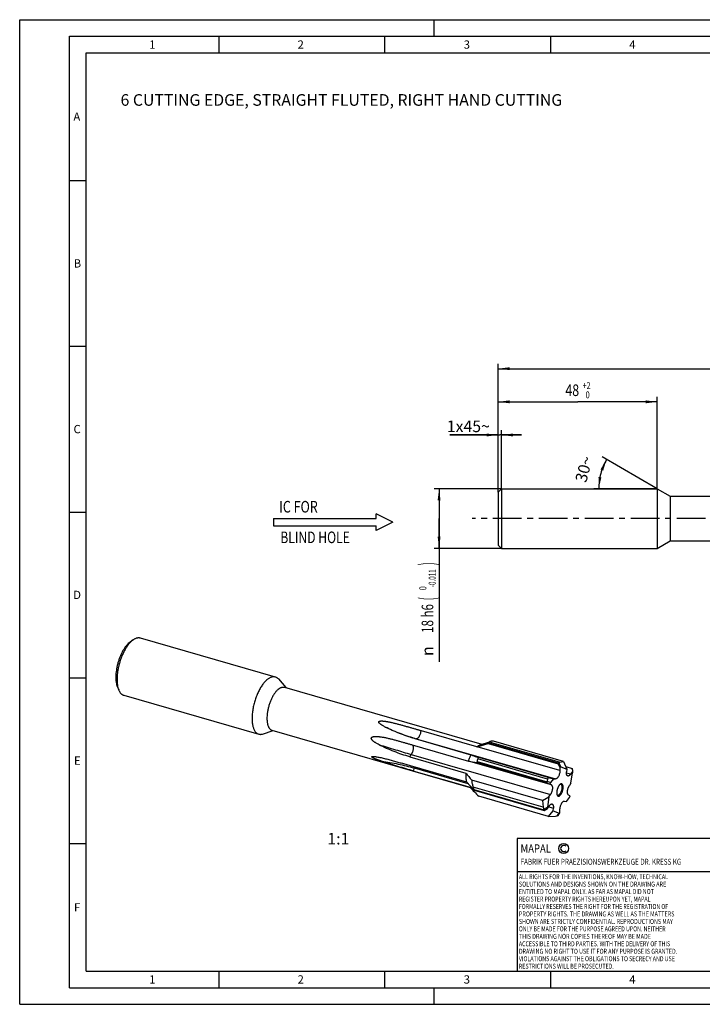
# Model space of a CAD drawing. Units: millimetres. Extents: x 0 to 420, y 0 to 297.
# Drawn here: x 0 to 206, y 0 to 297 of the extents above; entities that cross this region are included whole.
import ezdxf
from ezdxf.enums import TextEntityAlignment as Align

# ---------------------------------------------------------------- set-up
doc = ezdxf.new("R2010")
doc.units = ezdxf.units.MM
doc.header["$LTSCALE"] = 23.1
doc.linetypes.add('CENTER', pattern=[0.6, 0.375, -0.075, 0.075, -0.075])
doc.layers.get('0').update_dxf_attribs({"linetype": 'CONTINUOUS'})
for name, color, linetype in [('607444178-000_AXIS', 7, 'CONTINUOUS'), ('607444178-000_CL', 7, 'CONTINUOUS'), ('607444178-000_DIM', 7, 'CONTINUOUS'), ('607990703-000-00-ED1_CL', 7, 'CONTINUOUS'), ('607990703-000-00-ED1_FORMAT', 7, 'CONTINUOUS'), ('607990703-000-00-ED1_TEXT', 7, 'CONTINUOUS')]:
    doc.layers.add(name, color=color, linetype=linetype)
doc.styles.get("Standard").update_dxf_attribs({"font": 'TXT.SHX', "width": 0.7})
doc.styles.add('TEXTSTYLE_2', font='gdt', dxfattribs={"width": 0.7})
doc.styles.add('TEXTSTYLE_3', font='TXT.SHX', dxfattribs={"width": 0.6})
doc.dimstyles.new('DIMSTYLE_1', dxfattribs={"dimtxt": 3.5, "dimasz": 3.5, "dimexe": 1.5, "dimexo": 0, "dimgap": 0.875, "dimtad": 1, "dimdec": 3, "dimdsep": 46, "dimtxsty": 'STANDARD', "dimblk": '_FILLED', "dimblk1": '_FILLED', "dimblk2": '_FILLED', "dimcen": 0.09, "dimclrt": 2, "dimadec": 3, "dimazin": 2, "dimtp": 0.2, "dimtm": 0.2, "dimtfac": 1, "dimtdec": 3, "dimtofl": 0, "dimtmove": 0, "dimatfit": 3, "dimldrblk": '_FILLED', "dimfxl": 1, "dimtolj": 1, "dimarcsym": 0})
doc.dimstyles.new('DIMSTYLE_2', dxfattribs={"dimtxt": 3.5, "dimasz": 3.5, "dimexe": 1.5, "dimexo": 0, "dimgap": 0.875, "dimtad": 1, "dimdec": 3, "dimdsep": 46, "dimtxsty": 'STANDARD', "dimblk": '_FILLED', "dimblk1": '_FILLED', "dimblk2": '_FILLED', "dimcen": 0.09, "dimclrt": 2, "dimadec": 3, "dimazin": 2, "dimtol": 1, "dimtm": 0.011, "dimtfac": 0.6, "dimtdec": 3, "dimtofl": 0, "dimtmove": 0, "dimatfit": 3, "dimldrblk": '_FILLED', "dimfxl": 1, "dimtolj": 1, "dimarcsym": 0})
doc.dimstyles.new('DIMSTYLE_3', dxfattribs={"dimtxt": 3.5, "dimasz": 3.5, "dimexe": 1.5, "dimexo": 0, "dimgap": 0.875, "dimtad": 1, "dimdec": 3, "dimdsep": 46, "dimtxsty": 'STANDARD', "dimblk": '_FILLED', "dimblk1": '_FILLED', "dimblk2": '_FILLED', "dimcen": 0.09, "dimclrt": 2, "dimadec": 3, "dimazin": 2, "dimtol": 1, "dimtp": 2, "dimtfac": 0.6, "dimtdec": 3, "dimtofl": 0, "dimtmove": 0, "dimatfit": 3, "dimldrblk": '_FILLED', "dimfxl": 1, "dimtolj": 1, "dimarcsym": 0})
doc.dimstyles.new('DIMSTYLE_5', dxfattribs={"dimtxt": 3.5, "dimasz": 3.5, "dimexe": 1.5, "dimexo": 0, "dimgap": 3.5, "dimtad": 1, "dimdec": 3, "dimdsep": 46, "dimtxsty": 'STANDARD', "dimblk": '_FILLED', "dimblk1": '_FILLED', "dimblk2": '_FILLED', "dimcen": 0.09, "dimclrt": 2, "dimaunit": 1, "dimadec": 3, "dimazin": 2, "dimtp": 0.005, "dimtm": 0.005, "dimtfac": 1, "dimtdec": -1, "dimtofl": 0, "dimtmove": 0, "dimatfit": 3, "dimldrblk": '_FILLED', "dimfxl": 1, "dimtolj": 1, "dimarcsym": 0})
doc.dimstyles.new('DIMSTYLE_6', dxfattribs={"dimtxt": 3.5, "dimasz": 3.5, "dimexe": 1.5, "dimexo": 0, "dimgap": 0.875, "dimtad": 1, "dimdec": 3, "dimdsep": 46, "dimtxsty": 'STANDARD', "dimblk": '_FILLED', "dimblk1": '_FILLED', "dimblk2": '_FILLED', "dimcen": 0.09, "dimclrt": 2, "dimadec": 3, "dimazin": 2, "dimtp": 0.05, "dimtm": 0.05, "dimtfac": 1, "dimtdec": 3, "dimtofl": 0, "dimtmove": 0, "dimatfit": 3, "dimldrblk": '_FILLED', "dimfxl": 1, "dimtolj": 1, "dimarcsym": 0})

# ---------------------------------------------------------------- blocks, each defined once
blk = doc.blocks.new('COPYRIGHT_BL2', base_point=(185, 30))
at = {"layer": '607990703-000-00-ED1_FORMAT', "color": 7, "linetype": 'CONTINUOUS'}
for p, q in [((220, 50), (150, 50)), ((150, 50), (150, 10)), ((220, 40), (150, 40))]:
    blk.add_line(p, q, dxfattribs=at)
at = {"layer": '607990703-000-00-ED1_FORMAT', "color": 3, "linetype": 'CONTINUOUS'}
blk.add_circle((164, 47), 1.5, dxfattribs=at)
blk.add_arc((164, 47), 0.915, 48.0077, 311.9923, dxfattribs=at)
at = {"layer": '607990703-000-00-ED1_FORMAT', "color": 2, "linetype": 'CONTINUOUS'}
for s, height, width, p in [('MAPAL', 2.5, 0.838095, (151, 45.75)), ('FABRIK FUER PRAEZISIONSWERKZEUGE DR. KRESS KG', 1.8, 0.781481, (151, 42.1)), ('ALL RIGHTS FOR THE INVENTIONS, KNOW-HOW, TECHNICAL', 1.5, 0.788095, (150.5, 37.75)), ('SOLUTIONS AND DESIGNS SHOWN ON THE DRAWING ARE', 1.5, 0.813147, (150.5, 35.5)), ('ENTITLED TO MAPAL ONLY. AS FAR AS MAPAL DID NOT', 1.5, 0.791287, (150.5, 33.25)), ('REGISTER PROPERTY RIGHTS HEREUPON YET, MAPAL', 1.5, 0.780303, (150.5, 31)), ('FORMALLY RESERVES THE RIGHT FOR THE REGISTRATION OF', 1.5, 0.776377, (150.5, 28.75)), ('PROPERTY RIGHTS. THE DRAWING AS WELL AS THE MATTERS', 1.5, 0.80859, (150.5, 26.5)), ('SHOWN ARE STRICTLY CONFIDENTIAL. REPRODUCTIONS MAY', 1.5, 0.795714, (150.5, 24.25)), ('THIS DRAWING NOR COPIES THEREOF MAY BE MADE', 1.5, 0.803433, (150.5, 19.75)), ('ONLY BE MADE FOR THE PURPOSE AGREED UPON. NEITHER', 1.5, 0.779883, (150.5, 22)), ('ACCESSIBLE TO THIRD PARTIES. WITH THE DELIVERY OF THIS', 1.5, 0.784392, (150.5, 17.5)), ('DRAWING NO RIGHT TO USE IT FOR ANY PURPOSE IS GRANTED.', 1.5, 0.794974, (150.5, 15.25)), ('VIOLATIONS AGAINST THE OBLIGATIONS TO SECRECY AND USE', 1.5, 0.784816, (150.5, 13)), ('RESTRICTIONS WILL BE PROSECUTED.  ', 1.5, 0.785014, (150.5, 10.75))]:
    blk.add_text(s, height=height, dxfattribs=dict(at, width=width)).set_placement(p)
blk = doc.blocks.new('_FILLED')
at = {"color": 0, "linetype": 'BYBLOCK'}
blk.add_solid([(0, 0), (-1, 0.125), (-1, -0.125)], dxfattribs=at)
blk = doc.blocks.new('*D0')
at = {"layer": '607444178-000_DIM', "color": 3, "linetype": 'CONTINUOUS'}
for p, q in [((144.24, 154.53), (144.24, 193.23)), ((294.24, 153.63), (294.24, 193.23)), ((144.24, 191.73), (219.24, 191.73)), ((294.24, 191.73), (219.24, 191.73))]:
    blk.add_line(p, q, dxfattribs=at)
at = {"layer": '607444178-000_DIM', "color": 3, "linetype": 'CONTINUOUS', "xscale": 3.5, "yscale": 3.5, "zscale": 3.5, "rotation": 180}
blk.add_blockref('_FILLED', (144.24, 191.73), dxfattribs=at)
at = {"layer": '607444178-000_DIM', "color": 3, "linetype": 'CONTINUOUS', "xscale": 3.5, "yscale": 3.5, "zscale": 3.5}
blk.add_blockref('_FILLED', (294.24, 191.73), dxfattribs=at)
at = {"layer": '607444178-000_DIM', "color": 2, "linetype": 'CONTINUOUS', "insert": (219.24, 196.1), "char_height": 3.5, "width": 10.875, "attachment_point": 2, "line_spacing_factor": 0.9}
blk.add_mtext('150', dxfattribs=at)
blk = doc.blocks.new('*D1')
at = {"layer": '607444178-000_DIM', "color": 3, "linetype": 'CONTINUOUS'}
for p, q in [((145.24, 155.53), (124.94, 155.53)), ((126.44, 155.53), (126.44, 146.53)), ((126.44, 137.53), (126.44, 146.53)), ((126.44, 146.53), (126.44, 103.31)), ((145.24, 137.53), (124.94, 137.53))]:
    blk.add_line(p, q, dxfattribs=at)
at = {"layer": '607444178-000_DIM', "color": 3, "linetype": 'CONTINUOUS', "xscale": 3.5, "yscale": 3.5, "zscale": 3.5}
for p, rotation in [((126.44, 155.53), 90), ((126.44, 137.53), 270)]:
    blk.add_blockref('_FILLED', p, dxfattribs=dict(at, rotation=rotation))
at = {"layer": '607444178-000_DIM', "color": 2, "linetype": 'CONTINUOUS'}
for s, height, width, p in [(')', 4.9, 0.428571, (125.39, 133.33)), ('(', 4.9, 0.428571, (125.39, 122.83)), ('18 h6', 3.5, 0.728571, (124.69, 120.73))]:
    blk.add_text(s, height=height, rotation=90, dxfattribs=dict(at, width=width)).set_placement(p, align=Align.RIGHT)
at = {"layer": '607444178-000_DIM', "color": 2, "linetype": 'CONTINUOUS', "style": 'TEXTSTYLE_3'}
for s, width, p in [('-0.011', 0.666667, (125.39, 131.23)), (' 0', 0.785714, (122.59, 126.13))]:
    blk.add_text(s, height=2.1, rotation=90, dxfattribs=dict(at, width=width)).set_placement(p, align=Align.RIGHT)
at = {"layer": '607444178-000_DIM', "color": 2, "linetype": 'CONTINUOUS', "style": 'TEXTSTYLE_2'}
blk.add_text('n', height=3.5, rotation=90, dxfattribs=at).set_placement((124.69, 107.98), align=Align.RIGHT)
blk = doc.blocks.new('*D2')
at = {"layer": '607444178-000_DIM', "color": 3, "linetype": 'CONTINUOUS'}
for p, q in [((144.24, 154.53), (144.24, 183.23)), ((144.24, 181.73), (168.24, 181.73)), ((192.24, 181.73), (168.24, 181.73)), ((192.24, 155.53), (192.24, 183.23))]:
    blk.add_line(p, q, dxfattribs=at)
at = {"layer": '607444178-000_DIM', "color": 3, "linetype": 'CONTINUOUS', "xscale": 3.5, "yscale": 3.5, "zscale": 3.5, "rotation": 180}
blk.add_blockref('_FILLED', (144.24, 181.73), dxfattribs=at)
at = {"layer": '607444178-000_DIM', "color": 3, "linetype": 'CONTINUOUS', "xscale": 3.5, "yscale": 3.5, "zscale": 3.5}
blk.add_blockref('_FILLED', (192.24, 181.73), dxfattribs=at)
at = {"layer": '607444178-000_DIM', "color": 2, "linetype": 'CONTINUOUS', "style": 'TEXTSTYLE_3'}
for s, width, p in [('+2', 0.75, (170.91, 185.58)), (' 0', 0.785714, (170.99, 182.78))]:
    blk.add_text(s, height=2.1, dxfattribs=dict(at, width=width)).set_placement(p, align=Align.CENTER)
at = {"layer": '607444178-000_DIM', "color": 2, "linetype": 'CONTINUOUS', "width": 0.785714}
blk.add_text('48', height=3.5, dxfattribs=at).set_placement((166.59, 183.48), align=Align.CENTER)
blk = doc.blocks.new('*D4')
at = {"layer": '607444178-000_DIM', "color": 3, "linetype": 'CONTINUOUS'}
for q in [(175.65, 165.1), (173.09, 155.53)]:
    blk.add_line((192.24, 155.53), q, dxfattribs=at)
for start, end in [(150, 165), (165, 180)]:
    blk.add_arc((192.24, 155.53), 17.65, start, end, dxfattribs=at)
for points in [[(175.91, 160.98), (176.95, 164.35), (175.11, 161.34)], [(174.5, 159.05), (174.59, 155.53), (175.37, 158.97)]]:
    blk.add_solid(points, dxfattribs=at)
at = {"layer": '607444178-000_DIM', "color": 2, "linetype": 'CONTINUOUS', "insert": (168.43, 161.91), "char_height": 3.5, "width": 11.375, "attachment_point": 2, "rotation": 75, "line_spacing_factor": 0.9}
blk.add_mtext('30\\fgdt;{\\fgdt;~}', dxfattribs=at)
blk = doc.blocks.new('*D5')
at = {"layer": '607444178-000_DIM', "color": 3, "linetype": 'CONTINUOUS'}
for p, q in [((144.24, 154.53), (144.24, 173.23)), ((145.24, 155.53), (145.24, 173.23)), ((144.24, 171.73), (129.67, 171.73)), ((129.67, 171.73), (144.74, 171.73)), ((151.24, 171.73), (144.74, 171.73)), ((145.24, 171.73), (151.24, 171.73))]:
    blk.add_line(p, q, dxfattribs=at)
at = {"layer": '607444178-000_DIM', "color": 3, "linetype": 'CONTINUOUS', "xscale": 3.5, "yscale": 3.5, "zscale": 3.5}
blk.add_blockref('_FILLED', (144.24, 171.73), dxfattribs=at)
at = {"layer": '607444178-000_DIM', "color": 3, "linetype": 'CONTINUOUS', "xscale": 3.5, "yscale": 3.5, "zscale": 3.5, "rotation": 180}
blk.add_blockref('_FILLED', (145.24, 171.73), dxfattribs=at)
at = {"layer": '607444178-000_DIM', "color": 2, "linetype": 'CONTINUOUS', "insert": (141.75, 176.1), "char_height": 3.5, "width": 18.125, "attachment_point": 3, "line_spacing_factor": 0.9}
blk.add_mtext('1x45\\fgdt;{\\fgdt;~}', dxfattribs=at)
blk = doc.blocks.new('NOTE_IC_BL6', base_point=(94.5, 145.48))
at = {"layer": '607990703-000-00-ED1_CL', "color": 7, "linetype": 'CONTINUOUS'}
for p, q in [((76.5, 146.57), (76.5, 144.37)), ((76.5, 146.57), (107.5, 146.57)), ((112.5, 145.47), (107.5, 147.97)), ((107.5, 146.57), (107.5, 147.97)), ((76.5, 144.37), (107.5, 144.37)), ((112.5, 145.47), (107.5, 142.97)), ((107.5, 142.97), (107.5, 144.37))]:
    blk.add_line(p, q, dxfattribs=at)
at = {"layer": '607990703-000-00-ED1_CL', "color": 2, "linetype": 'CONTINUOUS'}
for s, width, p in [('IC FOR', 0.789683, (78.24, 148.34)), ('BLIND HOLE', 0.766667, (78.57, 139.11))]:
    blk.add_text(s, height=3.5, dxfattribs=dict(at, width=width)).set_placement(p)

msp = doc.modelspace()

# ---------------------------------------------------------------- linework, layer by layer
at = {"layer": '607444178-000_AXIS', "color": 1, "linetype": 'CENTER'}
msp.add_line((303.7584, 146.5286), (136.442, 146.5286), dxfattribs=at)
at = {"layer": '607444178-000_CL', "color": 7, "linetype": 'CONTINUOUS'}
for p, q in [((144.2354, 154.5286), (145.2354, 155.5286)), ((144.2354, 154.5286), (144.2354, 138.5286)), ((145.2354, 155.5286), (145.2354, 137.5286)), ((145.2354, 155.5286), (192.2354, 155.5286)), ((192.2354, 155.5286), (192.2354, 137.5286)), ((192.2354, 155.5286), (196.1325, 153.2786)), ((196.1325, 153.2786), (196.1325, 139.7786)), ((196.1325, 153.2786), (265.3383, 153.2786)), ((192.2354, 137.5286), (196.1325, 139.7786)), ((196.1325, 139.7786), (265.3383, 139.7786)), ((144.2354, 138.5286), (145.2354, 137.5286)), ((145.2354, 137.5286), (192.2354, 137.5286)), ((33.3238, 109.341), (34.2332, 109.9913)), ((36.3388, 110.5352), (77.042, 98.7852)), ((77.9825, 98.1462), (80.1902, 95.5345)), ((29.4318, 95.8586), (29.8547, 94.8236)), ((79.793, 95.6492), (139.3297, 78.4624)), ((31.3465, 93.2413), (72.0497, 81.4913)), ((73.1861, 81.5308), (76.4459, 82.5641)), ((76.0487, 82.6788), (135.8063, 65.4282)), ((137.8548, 77.7082), (120.4727, 82.7259)), ((118.3359, 78.2692), (135.2694, 73.381)), ((119.1278, 80.1494), (136.0612, 75.2611)), ((137.8548, 77.7082), (137.8767, 77.7145)), ((137.8767, 77.7145), (141.2298, 78.6825)), ((138.8746, 78.3181), (141.9109, 79.2806)), ((141.2298, 78.6825), (162.3608, 72.5825)), ((162.4934, 72.7285), (141.3939, 78.8194)), ((162.7491, 72.9975), (141.6649, 79.084)), ((163.9331, 73.2888), (142.8943, 79.3622)), ((117.5784, 74.6589), (134.5118, 69.7707)), ((159.3335, 68.3957), (138.1157, 74.5207)), ((117.7499, 72.0048), (134.6833, 67.1166)), ((135.2857, 73.378), (137.7826, 72.9129)), ((137.7826, 72.9129), (158.9136, 66.8129)), ((137.8904, 73.2206), (158.9899, 67.1297)), ((159.1609, 67.9611), (138.0766, 74.0476)), ((162.8804, 71.5325), (162.3608, 72.5825)), ((162.4934, 72.7285), (162.5795, 72.7712)), ((162.7491, 72.9975), (162.5795, 72.7712)), ((162.5795, 72.7712), (163.1304, 71.658)), ((162.7491, 72.9975), (163.9331, 73.2888)), ((163.1304, 71.658), (162.8804, 71.5325)), ((162.8804, 71.5325), (162.8804, 70.6187)), ((163.1304, 71.658), (164.9438, 70.942)), ((163.9331, 73.2888), (164.9438, 70.942)), ((164.6245, 71.6833), (166.5894, 71.1161)), ((118.8482, 70.3426), (135.7817, 65.4543)), ((159.3335, 68.3957), (159.1609, 67.9611)), ((159.3335, 68.3957), (160.9425, 68.0562)), ((162.8804, 70.6187), (162.8454, 70.6288)), ((162.8454, 70.6288), (162.9072, 70.6029)), ((162.8804, 70.5682), (162.8454, 70.6288)), ((162.8804, 70.6187), (162.9072, 70.6029)), ((162.9072, 70.6029), (162.8804, 70.5682)), ((162.8804, 70.5682), (162.8804, 70.4966)), ((164.9438, 70.942), (164.8646, 70.0958)), ((166.6208, 70.2354), (166.0588, 69.3944)), ((166.2023, 66.6985), (166.6569, 69.8287)), ((166.5894, 71.1161), (166.6208, 70.2354)), ((166.6112, 70.9025), (166.6237, 70.7624)), ((166.6569, 69.8287), (166.6208, 70.2354)), ((166.6237, 70.7624), (166.6569, 69.8287)), ((134.6833, 67.1166), (134.6984, 67.1)), ((134.6984, 67.1), (137.0012, 64.5604)), ((157.6031, 61.4514), (136.2738, 67.6087)), ((157.8052, 59.4548), (136.7209, 65.5413)), ((158.9136, 66.8129), (159.8313, 66.4291)), ((158.9899, 67.1297), (159.0593, 67.2833)), ((159.1609, 67.9611), (159.0593, 67.2833)), ((159.0593, 67.2833), (160.0322, 66.8764)), ((160.0322, 66.8764), (159.8313, 66.4291)), ((159.8313, 66.4291), (160.2894, 66.16)), ((160.9425, 68.0562), (160.0322, 66.8764)), ((160.9425, 68.0562), (161.5304, 67.9774)), ((166.2023, 66.6985), (165.7421, 66.0099)), ((136.9479, 64.783), (158.0474, 58.6921)), ((137.0012, 64.5604), (158.1322, 58.4604)), ((159.432, 56.6793), (138.3932, 62.7527)), ((157.6031, 61.4514), (159.5586, 62.578)), ((159.5586, 62.578), (159.104, 59.4478)), ((159.5586, 62.578), (160.0187, 63.2666)), ((164.8184, 61.2203), (165.7286, 62.4001)), ((165.9296, 62.8474), (165.4714, 63.1164)), ((165.7286, 62.4001), (165.9296, 62.8474)), ((157.6031, 61.4514), (157.8052, 59.4548)), ((157.8052, 59.4548), (158.0354, 58.8321)), ((158.0354, 58.8321), (159.104, 59.4478)), ((159.104, 59.4478), (159.1401, 59.041)), ((159.1401, 59.041), (159.7021, 59.8821)), ((164.2304, 61.299), (164.8184, 61.2203)), ((158.0474, 58.6921), (158.0354, 58.8321)), ((158.1322, 58.4604), (159.1401, 59.041)), ((159.432, 56.6793), (160.8171, 58.3344)), ((159.432, 56.6793), (161.5491, 56.7012)), ((160.8171, 58.3344), (160.8962, 59.1807)), ((160.8171, 58.3344), (162.6304, 57.6185)), ((161.5491, 56.7012), (162.0795, 56.8234)), ((162.0795, 56.8234), (162.6304, 57.6185)), ((162.1652, 56.8662), (162.0795, 56.8234)), ((162.3608, 56.994), (162.8804, 57.744)), ((162.6304, 57.6185), (162.8804, 57.744)), ((162.8536, 58.6736), (162.8804, 58.7083)), ((162.8804, 58.6578), (162.8536, 58.6736)), ((162.8804, 58.7083), (162.8804, 58.7799)), ((162.8804, 57.744), (162.8804, 58.6578))]:
    msp.add_line(p, q, dxfattribs=at)
at = {"layer": '607444178-000_CL', "color": 9, "linetype": 'CONTINUOUS'}
for p, q in [((119.1278, 80.1494), (119.5713, 80.09)), ((119.5713, 80.09), (161.5304, 67.9774)), ((162.8804, 70.4966), (137.8767, 77.7145)), ((117.5784, 74.6589), (118.0597, 75.3792)), ((118.0597, 75.3792), (160.0187, 63.2666)), ((118.8482, 70.3426), (118.9372, 71.2932)), ((118.9372, 71.2932), (135.1364, 66.6169)), ((160.2894, 66.16), (135.2857, 73.378)), ((166.0588, 69.3944), (164.852, 69.7428)), ((159.5023, 59.5831), (160.8962, 59.1807))]:
    msp.add_line(p, q, dxfattribs=at)
at = {"layer": '607444178-000_CL', "color": 7, "linetype": 'CONTINUOUS'}
for centre, radius, start, end in [((145.0158, 74.312), 5.7823, 128.784105, 130.901714), ((142.807, 73.8953), 4.7328, 172.405715, 178.15561), ((134.8547, 71.0639), 2.3539, 79.449079, 79.853447), ((157.0786, 66.3279), 20.3887, 160.240834, 161.157011), ((143.1153, 72.4782), 5.2774, 162.699339, 171.912516), ((143.7843, 66.302), 7.0032, 192.526899, 194.400127)]:
    msp.add_arc(centre, radius, start, end, dxfattribs=at)
for major_axis, ratio, start_param, end_param in [((-3.3856, 9.8773), 0.46855809, 0.23427003, 0.27073978), ((-0.5736, 9.5324), 0.03259002, -0.6817669, -0.64529715), ((-3.4443, 8.9081), 0.83316272, 0.85962319, 0.89609294), ((8.1888, 6.0074), 0.65127372, 2.93676995, 2.9732397), ((6.9298, 7.3234), 0.18753982, -2.49349816, -2.45702841)]:
    msp.add_ellipse((166.8608, 63.4892), major_axis=major_axis, ratio=ratio, start_param=start_param, end_param=end_param, dxfattribs=at)
for points, knots in [([(33.8426, 109.6825), (33.8749, 109.7104), (34.0016, 109.8178), (34.1329, 109.9196), (34.2332, 109.9913)], [0, 0, 0, 0, 0.25725696, 1, 1, 1, 1]), ([(34.2332, 109.9913), (34.3242, 110.0563), (34.5054, 110.1766), (34.7829, 110.3299), (35.057, 110.4503), (35.3266, 110.5371), (35.5909, 110.5898), (35.8487, 110.6082), (36.0989, 110.5919), (36.2605, 110.5578), (36.3388, 110.5352)], [0, 0, 0, 0, 0.14906042, 0.2896491, 0.42225897, 0.54761478, 0.66669706, 0.78075379, 0.8912865, 1, 1, 1, 1]), ([(32.9766, 109.0664), (32.7963, 108.9103), (32.4391, 108.5571), (31.9389, 107.9501), (31.4554, 107.2488), (30.9964, 106.4647), (30.5694, 105.6103), (30.1813, 104.6994), (29.8384, 103.7468), (29.5465, 102.7681), (29.3101, 101.7793), (29.1332, 100.7963), (29.0187, 99.8353), (28.9682, 98.9119), (28.9827, 98.041), (29.0619, 97.2364), (29.2043, 96.5111), (29.3479, 96.0638), (29.4318, 95.8586)], [0, 0, 0, 0, 0.05013457, 0.10531692, 0.16513386, 0.22898931, 0.29615144, 0.36578908, 0.43700214, 0.50884866, 0.58037022, 0.65061682, 0.71867201, 0.78367928, 0.84487116, 0.90160324, 0.95339728, 1, 1, 1, 1]), ([(33.8426, 109.6825), (33.6398, 109.5068), (33.238, 109.1095), (32.6753, 108.4265), (32.1313, 107.6377), (31.6149, 106.7555), (31.1345, 105.7943), (30.6979, 104.7696), (30.3122, 103.6979), (29.9837, 102.5969), (29.7178, 101.4844), (29.5188, 100.3786), (29.3899, 99.2975), (29.3332, 98.2586), (29.3495, 97.2788), (29.4385, 96.3736), (29.5988, 95.5577), (29.7604, 95.0545), (29.8547, 94.8236)], [0, 0, 0, 0, 0.05013457, 0.10531692, 0.16513386, 0.22898931, 0.29615144, 0.36578908, 0.43700214, 0.50884866, 0.58037021, 0.65061681, 0.71867201, 0.78367928, 0.84487115, 0.90160323, 0.95339728, 1, 1, 1, 1]), ([(32.9766, 109.0664), (33.0053, 109.0913), (33.1179, 109.1867), (33.2347, 109.2772), (33.3238, 109.341)], [0, 0, 0, 0, 0.25725525, 1, 1, 1, 1]), ([(74.5458, 97.9325), (74.6526, 98.0249), (74.8656, 98.1967), (75.1943, 98.4198), (75.5199, 98.5984), (75.8408, 98.7316), (76.1553, 98.8183), (76.462, 98.8578), (76.759, 98.8495), (76.95, 98.8117), (77.042, 98.7852)], [0, 0, 0, 0, 0.15421294, 0.29850029, 0.4332215, 0.55904346, 0.67699797, 0.78852116, 0.89545794, 1, 1, 1, 1]), ([(77.042, 98.7852), (77.1299, 98.7598), (77.3037, 98.6938), (77.5489, 98.5524), (77.7786, 98.3692), (77.9165, 98.2243), (77.9825, 98.1462)], [0, 0, 0, 0, 0.23807668, 0.48114576, 0.73381019, 1, 1, 1, 1]), ([(74.5458, 97.9325), (74.4221, 97.8253), (74.1754, 97.5935), (73.8198, 97.2099), (73.4687, 96.7816), (73.1245, 96.3112), (72.7892, 95.8018), (72.35, 95.0629), (71.84, 94.0635), (71.3045, 92.7848), (70.8496, 91.4398), (70.4867, 90.0624), (70.2249, 88.6872), (70.0945, 87.5559), (70.0481, 86.6801), (70.0423, 86.0545), (70.065, 85.4547), (70.116, 84.8846), (70.1951, 84.3477), (70.3017, 83.8474), (70.4352, 83.3868), (70.5948, 82.9686), (70.7798, 82.5955), (70.989, 82.2697), (71.2217, 81.9935), (71.4766, 81.7688), (71.7523, 81.5977), (71.9498, 81.5202), (72.0497, 81.4913)], [0, 0, 0, 0, 0.02682974, 0.05540812, 0.08567508, 0.11754012, 0.15088803, 0.18558291, 0.25837278, 0.33454771, 0.41258108, 0.49087009, 0.56780171, 0.64181796, 0.67728562, 0.71150113, 0.74431742, 0.77560578, 0.80525961, 0.83319892, 0.85937595, 0.8837823, 0.90645784, 0.9275016, 0.94708376, 0.9654564, 0.98295741, 1, 1, 1, 1]), ([(77.9208, 95.0096), (78.0009, 95.079), (78.1607, 95.2078), (78.4072, 95.3751), (78.6514, 95.5091), (78.892, 95.609), (79.128, 95.674), (79.358, 95.7037), (79.5807, 95.6974), (79.724, 95.6691), (79.793, 95.6492)], [0, 0, 0, 0, 0.15421305, 0.29850015, 0.4332215, 0.55904349, 0.67699797, 0.78852114, 0.89545794, 1, 1, 1, 1]), ([(29.8547, 94.8236), (29.897, 94.7201), (29.9862, 94.5218), (30.1393, 94.2442), (30.3071, 93.9963), (30.4891, 93.7791), (30.6845, 93.5936), (30.8929, 93.4407), (31.1133, 93.3211), (31.2682, 93.2639), (31.3465, 93.2413)], [0, 0, 0, 0, 0.14906102, 0.28964947, 0.42225923, 0.54761498, 0.66669722, 0.7807539, 0.89128655, 1, 1, 1, 1]), ([(77.9208, 95.0096), (77.828, 94.9293), (77.643, 94.7554), (77.3763, 94.4677), (77.113, 94.1465), (76.8548, 93.7937), (76.6034, 93.4116), (76.274, 92.8574), (75.8914, 92.1079), (75.4898, 91.1489), (75.1486, 90.1402), (74.8765, 89.1071), (74.6801, 88.0756), (74.5645, 87.0717), (74.5371, 86.2633), (74.5602, 85.6513), (74.5985, 85.2237), (74.6578, 84.8211), (74.7377, 84.4458), (74.8378, 84.1003), (74.9576, 83.7867), (75.0963, 83.5069), (75.2532, 83.2626), (75.4277, 83.0554), (75.6189, 82.8869), (75.8257, 82.7586), (75.9738, 82.7004), (76.0487, 82.6788)], [0, 0, 0, 0, 0.02683022, 0.05540903, 0.08567651, 0.11754209, 0.15089054, 0.18558601, 0.25837709, 0.3345533, 0.41258796, 0.49087829, 0.56781119, 0.64182867, 0.71149632, 0.74431315, 0.77560203, 0.80525637, 0.83319614, 0.8593736, 0.88378036, 0.90645628, 0.92750039, 0.94708288, 0.96545583, 0.98295713, 1, 1, 1, 1]), ([(110.2154, 83.6401), (110.0812, 83.7084), (109.8162, 83.8474), (109.4917, 84.031), (109.2396, 84.1845), (109.0562, 84.3028), (108.879, 84.4253), (108.7097, 84.5528), (108.5768, 84.6651), (108.4783, 84.7594), (108.4101, 84.832), (108.3488, 84.9076), (108.2967, 84.9865), (108.264, 85.0566), (108.2488, 85.1149), (108.2445, 85.1595), (108.2491, 85.2048), (108.2649, 85.2496), (108.2932, 85.2917), (108.3331, 85.329), (108.3822, 85.3607), (108.4575, 85.3961), (108.561, 85.4269), (108.6902, 85.4499), (108.8219, 85.4634), (108.9541, 85.4699), (109.1298, 85.4716), (109.348, 85.4638), (109.6077, 85.444), (109.8646, 85.4167), (110.1192, 85.3837), (110.3715, 85.3463), (110.6219, 85.3053), (110.8706, 85.2613), (111.1993, 85.1994), (111.6069, 85.1167), (112.092, 85.0108), (112.5731, 84.8998), (113.0506, 84.7847), (113.5251, 84.6663), (114.1532, 84.505), (114.9333, 84.2977), (115.8642, 84.0423), (116.7902, 83.7826), (117.7131, 83.5202), (118.6338, 83.2561), (119.5535, 82.9912), (120.1664, 82.8144), (120.4727, 82.7259)], [0, 0, 0, 0, 0.02960423, 0.05886142, 0.07332235, 0.08764038, 0.1017813, 0.11569611, 0.12931043, 0.13597167, 0.14250804, 0.14889192, 0.15509022, 0.16107612, 0.16400117, 0.16690418, 0.16983589, 0.17288397, 0.17615487, 0.17971577, 0.18355382, 0.18760188, 0.19604755, 0.20469419, 0.21338828, 0.22207406, 0.23073134, 0.24793757, 0.26500193, 0.28193758, 0.29875974, 0.31548162, 0.33211415, 0.34866641, 0.36514622, 0.39791408, 0.43046104, 0.46281948, 0.49501561, 0.52707171, 0.55900661, 0.6225756, 0.6858322, 0.74886593, 0.8117492, 0.87453946, 0.93727952, 1, 1, 1, 1]), ([(119.1278, 80.1494), (117.5744, 80.5978), (115.2848, 81.3714), (112.3375, 82.6059), (110.9128, 83.2854), (110.2154, 83.6401)], [0, 0, 0, 0, 0.50612844, 0.75507505, 1, 1, 1, 1]), ([(72.0497, 81.4913), (72.1376, 81.4659), (72.3198, 81.4292), (72.6027, 81.4181), (72.8946, 81.4508), (73.0886, 81.4999), (73.1861, 81.5308)], [0, 0, 0, 0, 0.23807668, 0.4811457, 0.73381012, 1, 1, 1, 1]), ([(108.3281, 78.3006), (108.1779, 78.3787), (107.8791, 78.5394), (107.5125, 78.7535), (107.2246, 78.9356), (107.0118, 79.0787), (106.8035, 79.2296), (106.6012, 79.3903), (106.4401, 79.5346), (106.3183, 79.6587), (106.2317, 79.7572), (106.1517, 79.8625), (106.0817, 79.976), (106.0367, 80.0791), (106.0146, 80.1668), (106.0072, 80.2348), (106.0114, 80.3032), (106.0287, 80.3692), (106.0584, 80.4298), (106.1109, 80.5006), (106.1941, 80.5713), (106.3065, 80.6335), (106.4246, 80.68), (106.5456, 80.7152), (106.6683, 80.742), (106.8328, 80.7688), (107.04, 80.7893), (107.289, 80.7992), (107.5379, 80.7982), (107.7863, 80.7886), (108.0341, 80.7721), (108.2814, 80.7498), (108.5279, 80.7226), (108.8558, 80.6807), (109.2641, 80.6191), (109.7518, 80.5336), (110.2374, 80.4387), (110.7211, 80.3361), (111.2032, 80.2271), (111.8438, 80.0748), (112.6413, 79.8731), (113.5946, 79.6185), (114.5452, 79.3554), (115.494, 79.087), (116.4417, 78.8155), (117.3889, 78.5426), (118.0202, 78.3604), (118.3359, 78.2692)], [0, 0, 0, 0, 0.0317614, 0.06363357, 0.07962128, 0.09565047, 0.11173016, 0.12787385, 0.14410347, 0.15226403, 0.16046438, 0.16871646, 0.17703654, 0.1854432, 0.18968869, 0.19395373, 0.19822239, 0.20246881, 0.20666813, 0.21080961, 0.21892404, 0.22691103, 0.23482417, 0.24269355, 0.2505353, 0.25835848, 0.2739661, 0.28954354, 0.30510092, 0.32064344, 0.33617404, 0.35169454, 0.36720621, 0.38270996, 0.41369569, 0.44465674, 0.47559601, 0.50651603, 0.53741907, 0.56830719, 0.6300455, 0.6917454, 0.7534185, 0.81507425, 0.87671996, 0.93836083, 1, 1, 1, 1]), ([(117.5784, 74.6589), (116.7906, 74.8864), (115.2181, 75.3786), (112.8855, 76.2253), (110.5789, 77.1886), (109.0716, 77.9139), (108.3281, 78.3006)], [0, 0, 0, 0, 0.24706989, 0.49631898, 0.74745375, 1, 1, 1, 1]), ([(137.8548, 77.7082), (137.9382, 77.7805), (138.1049, 77.9144), (138.4358, 78.1363), (138.6984, 78.2623), (138.8746, 78.3181)], [0, 0, 0, 0, 0.27724845, 0.53585891, 1, 1, 1, 1]), ([(141.6649, 79.084), (141.611, 79.0448), (141.5131, 78.9636), (141.4291, 78.8679), (141.3939, 78.8194)], [0, 0, 0, 0, 0.52642657, 1, 1, 1, 1]), ([(141.9109, 79.2806), (141.8765, 79.2697), (141.8282, 79.2514), (141.7712, 79.2196), (141.7284, 79.189), (141.6947, 79.1536), (141.6736, 79.1141), (141.6672, 79.094), (141.6649, 79.084)], [0, 0, 0, 0, 0.32931342, 0.46867616, 0.59357782, 0.80913516, 0.90618366, 1, 1, 1, 1]), ([(142.8943, 79.3622), (142.7894, 79.3643), (142.5939, 79.3651), (142.359, 79.3547), (142.1942, 79.3382), (142.0885, 79.323), (141.9951, 79.3045), (141.9375, 79.289), (141.9109, 79.2806)], [0, 0, 0, 0, 0.31788151, 0.59213865, 0.71178213, 0.81952229, 0.91547148, 1, 1, 1, 1]), ([(109.1204, 73.3045), (109.0266, 73.3361), (108.8388, 73.3999), (108.557, 73.4973), (108.2746, 73.597), (107.9918, 73.6995), (107.7087, 73.8054), (107.473, 73.8969), (107.2846, 73.9727), (107.1435, 74.0312), (107.0028, 74.0914), (106.8628, 74.1537), (106.7241, 74.2185), (106.5877, 74.2863), (106.4767, 74.3461), (106.3911, 74.3965), (106.3301, 74.4353), (106.2731, 74.4751), (106.2223, 74.5157), (106.1805, 74.5561), (106.1542, 74.5907), (106.1417, 74.6175), (106.1371, 74.6353), (106.1366, 74.652), (106.14, 74.6671), (106.147, 74.6807), (106.1604, 74.697), (106.1839, 74.7137), (106.2178, 74.7287), (106.2568, 74.7403), (106.2997, 74.7492), (106.3457, 74.7558), (106.3942, 74.7604), (106.4623, 74.7646), (106.551, 74.766), (106.6607, 74.7635), (106.7738, 74.7576), (106.8896, 74.7488), (106.9676, 74.7415), (107.0069, 74.7374)], [0, 0, 0, 0, 0.07026274, 0.14081101, 0.21166401, 0.28284231, 0.3543661, 0.4262501, 0.4623267, 0.49848624, 0.53471555, 0.57098761, 0.60724754, 0.64338076, 0.67913177, 0.69669997, 0.7138891, 0.73046162, 0.7460285, 0.76000046, 0.77169343, 0.77657725, 0.7808681, 0.78470494, 0.78828218, 0.79179838, 0.79540792, 0.803213, 0.81197908, 0.8216348, 0.83204112, 0.84306639, 0.85460319, 0.86656756, 0.89152602, 0.91756174, 0.94442512, 0.97194547, 1, 1, 1, 1]), ([(107.0069, 74.7374), (107.1104, 74.7268), (107.3198, 74.7011), (107.7453, 74.6372), (108.287, 74.5389), (108.9441, 74.4022), (109.6089, 74.2508), (110.2787, 74.0884), (111.1788, 73.8596), (112.3078, 73.557), (113.665, 73.1783), (115.0253, 72.7903), (116.3872, 72.3982), (117.2956, 72.136), (117.7499, 72.0048)], [0, 0, 0, 0, 0.02813802, 0.05703416, 0.11633677, 0.17698, 0.23851791, 0.30069508, 0.36334524, 0.48963356, 0.61676293, 0.74434756, 0.87214079, 1, 1, 1, 1]), ([(136.0612, 75.2611), (135.9088, 74.9635), (135.6227, 74.3453), (135.3811, 73.7085), (135.2694, 73.381)], [0, 0, 0, 0, 0.49145775, 1, 1, 1, 1]), ([(136.0612, 75.2611), (136.2296, 75.1999), (136.914, 74.9518), (137.5991, 74.7057), (138.1157, 74.5207)], [0, 0, 0, 0, 0.24617023, 1, 1, 1, 1]), ([(118.8482, 70.3426), (118.0558, 70.5713), (116.4565, 71.036), (114.039, 71.7506), (111.5854, 72.4987), (109.9439, 73.0273), (109.1204, 73.3045)], [0, 0, 0, 0, 0.24329539, 0.49131728, 0.74367505, 1, 1, 1, 1]), ([(134.5118, 69.7707), (134.4935, 69.5257), (134.4722, 69.0485), (134.4888, 68.3554), (134.5546, 67.7137), (134.6342, 67.3078), (134.6833, 67.1166)], [0, 0, 0, 0, 0.276035, 0.53623193, 0.778158, 1, 1, 1, 1]), ([(134.5118, 69.7707), (134.7992, 69.4061), (135.3824, 68.682), (135.9753, 67.9658), (136.2738, 67.6087)], [0, 0, 0, 0, 0.4993106, 1, 1, 1, 1]), ([(162.8804, 70.4966), (162.8804, 70.4265), (162.8749, 70.2826), (162.8435, 69.9861), (162.7677, 69.6084), (162.6273, 69.169), (162.4724, 68.825), (162.3294, 68.5777), (162.2186, 68.4156), (162.1039, 68.2755), (161.987, 68.1596), (161.8698, 68.0698), (161.7537, 68.0076), (161.6402, 67.9744), (161.5653, 67.9728), (161.5304, 67.9774)], [0, 0, 0, 0, 0.06863663, 0.14079306, 0.29180068, 0.44489709, 0.59164827, 0.66022097, 0.7244288, 0.78360448, 0.83727805, 0.88526354, 0.92776895, 0.96553376, 1, 1, 1, 1]), ([(165.2517, 68.8633), (165.2336, 68.8685), (165.1978, 68.8822), (165.1292, 68.9224), (165.051, 68.9978), (164.9759, 69.1185), (164.9174, 69.2687), (164.8763, 69.4455), (164.8532, 69.6458), (164.8484, 69.8654), (164.8573, 70.0175), (164.8646, 70.0958)], [0, 0, 0, 0, 0.0410383, 0.08298748, 0.1726146, 0.27419441, 0.39042099, 0.52207696, 0.66864607, 0.82865793, 1, 1, 1, 1]), ([(166.0588, 69.3944), (166.0268, 69.3467), (165.9622, 69.2567), (165.8589, 69.135), (165.7541, 69.0331), (165.6491, 68.9521), (165.5451, 68.8932), (165.4431, 68.8574), (165.3444, 68.8457), (165.2812, 68.8548), (165.2517, 68.8633)], [0, 0, 0, 0, 0.16826085, 0.32416601, 0.4667779, 0.59577389, 0.71152298, 0.81546051, 0.91025564, 1, 1, 1, 1]), ([(135.7817, 65.4543), (136.2121, 64.9989), (137.079, 64.0949), (137.9544, 63.199), (138.3932, 62.7527)], [0, 0, 0, 0, 0.50026958, 1, 1, 1, 1]), ([(136.2738, 67.6087), (136.2786, 67.4368), (136.307, 67.0895), (136.4003, 66.5705), (136.539, 66.0519), (136.6567, 65.711), (136.7209, 65.5413)], [0, 0, 0, 0, 0.24277121, 0.49105315, 0.74381678, 1, 1, 1, 1]), ([(136.7209, 65.5413), (136.7347, 65.4783), (136.7961, 65.2215), (136.8777, 64.9697), (136.9479, 64.783)], [0, 0, 0, 0, 0.24448255, 1, 1, 1, 1]), ([(160.2894, 66.16), (160.3206, 66.1417), (160.3807, 66.093), (160.4544, 65.9951), (160.5147, 65.872), (160.5612, 65.7256), (160.5932, 65.5582), (160.6104, 65.3724), (160.6125, 65.1713), (160.5945, 64.8815), (160.534, 64.5057), (160.4301, 64.1334), (160.3218, 63.8431), (160.2305, 63.6367), (160.1306, 63.4443), (160.0569, 63.3237), (160.0187, 63.2666)], [0, 0, 0, 0, 0.03501582, 0.07387181, 0.11774437, 0.16715899, 0.22217162, 0.28249083, 0.34757399, 0.41670324, 0.56349728, 0.71513305, 0.79017838, 0.86330935, 0.93354462, 1, 1, 1, 1]), ([(162.8804, 66.3038), (162.8322, 66.262), (162.7368, 66.1663), (162.6045, 66.0005), (162.4775, 65.8077), (162.3585, 65.5917), (162.2498, 65.3567), (162.1535, 65.1075), (162.0716, 64.8489), (162.0058, 64.5862), (161.9573, 64.3245), (161.9271, 64.0691), (161.9157, 63.8251), (161.9235, 63.5972), (161.9501, 63.3899), (161.9952, 63.2071), (162.058, 63.0522), (162.1147, 62.9641), (162.146, 62.927)], [0, 0, 0, 0, 0.05224756, 0.11024592, 0.1734298, 0.24099135, 0.31194928, 0.38520143, 0.45956945, 0.5338392, 0.60679967, 0.67728195, 0.74420026, 0.80659743, 0.86369948, 0.91498786, 0.96030319, 1, 1, 1, 1]), ([(163.106, 66.3946), (163.1254, 66.389), (163.1638, 66.3739), (163.2371, 66.3284), (163.3006, 66.2614), (163.3529, 66.1799), (163.4027, 66.0795), (163.4507, 65.9311), (163.4857, 65.7293), (163.4991, 65.5024), (163.4908, 65.2557), (163.4608, 64.9954), (163.4099, 64.728), (163.3393, 64.4602), (163.2509, 64.1986), (163.1468, 63.95), (163.0296, 63.7204), (162.9023, 63.5157), (162.7682, 63.3407), (162.6703, 63.2407), (162.6206, 63.1977)], [0, 0, 0, 0, 0.01704753, 0.03455362, 0.07241546, 0.09346532, 0.11614745, 0.16670176, 0.22428201, 0.2883838, 0.3580705, 0.43210823, 0.50906218, 0.58737391, 0.66542992, 0.74162695, 0.81443794, 0.88248254, 0.94460895, 1, 1, 1, 1]), ([(162.8804, 62.9727), (162.9414, 63.0255), (163.0612, 63.1502), (163.2233, 63.37), (163.3752, 63.6285), (163.512, 63.918), (163.6297, 64.2296), (163.7245, 64.5537), (163.7936, 64.8804), (163.8348, 65.1995), (163.8469, 65.5013), (163.8295, 65.7766), (163.7897, 65.9845), (163.7419, 66.1292), (163.7005, 66.2223), (163.6527, 66.3032), (163.5985, 66.3712), (163.5384, 66.4257), (163.4727, 66.4661), (163.402, 66.4918), (163.3271, 66.5025), (163.249, 66.4982), (163.1971, 66.4858), (163.171, 66.4776)], [0, 0, 0, 0, 0.05822956, 0.1241794, 0.19671885, 0.27427592, 0.35499265, 0.43684687, 0.51775973, 0.5956992, 0.66878686, 0.73541767, 0.794411, 0.82087026, 0.84529395, 0.86777649, 0.88850777, 0.90779119, 0.92605237, 0.94382453, 0.96170015, 0.98025872, 1, 1, 1, 1]), ([(163.171, 66.4776), (163.1208, 66.4616), (163.0174, 66.4121), (162.9264, 66.3436), (162.8804, 66.3038)], [0, 0, 0, 0, 0.46437692, 1, 1, 1, 1]), ([(163.021, 66.4076), (163.0282, 66.4074), (163.0569, 66.4058), (163.0854, 66.4005), (163.106, 66.3946)], [0, 0, 0, 0, 0.25320243, 1, 1, 1, 1]), ([(165.4714, 63.1164), (165.4402, 63.1348), (165.3802, 63.1835), (165.3065, 63.2813), (165.2461, 63.4045), (165.1997, 63.5509), (165.1676, 63.7183), (165.1505, 63.9041), (165.1484, 64.1052), (165.1663, 64.395), (165.2269, 64.7708), (165.3308, 65.1431), (165.4391, 65.4333), (165.5303, 65.6398), (165.6303, 65.8322), (165.704, 65.9528), (165.7421, 66.0099)], [0, 0, 0, 0, 0.03501582, 0.07387181, 0.11774437, 0.16715899, 0.22217162, 0.28249083, 0.34757399, 0.41670324, 0.56349728, 0.71513305, 0.79017838, 0.86330935, 0.93354462, 1, 1, 1, 1]), ([(162.0564, 63.0662), (162.0626, 63.0625), (162.0878, 63.0486), (162.1147, 63.0378), (162.1353, 63.0319)], [0, 0, 0, 0, 0.25320504, 1, 1, 1, 1]), ([(162.1353, 63.0319), (162.1531, 63.0267), (162.1903, 63.0194), (162.269, 63.0172), (162.3743, 63.0399), (162.5007, 63.1027), (162.5805, 63.1629), (162.6206, 63.1977)], [0, 0, 0, 0, 0.1046685, 0.21173464, 0.44092323, 0.70139385, 1, 1, 1, 1]), ([(162.146, 62.927), (162.1675, 62.9016), (162.2136, 62.856), (162.2947, 62.8058), (162.3834, 62.778), (162.4779, 62.7733), (162.5765, 62.7914), (162.6779, 62.8313), (162.7812, 62.8923), (162.8472, 62.944), (162.8804, 62.9727)], [0, 0, 0, 0, 0.11988788, 0.23169409, 0.34030324, 0.45117359, 0.56935195, 0.69873142, 0.84183928, 1, 1, 1, 1]), ([(159.7021, 59.8821), (159.734, 59.9298), (159.7987, 60.0198), (159.9019, 60.1414), (160.0067, 60.2434), (160.1117, 60.3244), (160.2158, 60.3832), (160.3177, 60.4191), (160.4164, 60.4307), (160.4797, 60.4217), (160.5091, 60.4132)], [0, 0, 0, 0, 0.16826085, 0.32416601, 0.4667779, 0.59577389, 0.71152298, 0.81546051, 0.91025564, 1, 1, 1, 1]), ([(160.5091, 60.4132), (160.5272, 60.408), (160.563, 60.3943), (160.6317, 60.3541), (160.7099, 60.2787), (160.785, 60.158), (160.8434, 60.0078), (160.8846, 59.8309), (160.9077, 59.6307), (160.9125, 59.4111), (160.9036, 59.259), (160.8962, 59.1807)], [0, 0, 0, 0, 0.0410383, 0.08298748, 0.1726146, 0.27419441, 0.39042099, 0.52207696, 0.66864607, 0.82865793, 1, 1, 1, 1]), ([(162.8804, 58.7799), (162.8804, 58.85), (162.886, 58.9938), (162.9174, 59.2903), (162.9932, 59.668), (163.1335, 60.1075), (163.2884, 60.4515), (163.4315, 60.6988), (163.5422, 60.8608), (163.6569, 61.0009), (163.7738, 61.1168), (163.8911, 61.2067), (164.0072, 61.2689), (164.1206, 61.3021), (164.1955, 61.3037), (164.2304, 61.299)], [0, 0, 0, 0, 0.06863663, 0.14079306, 0.29180068, 0.44489709, 0.59164827, 0.66022097, 0.7244288, 0.78360448, 0.83727805, 0.88526354, 0.92776895, 0.96553376, 1, 1, 1, 1])]:
    msp.add_open_spline(points, degree=3, knots=knots, dxfattribs=at)
at = {"layer": '607444178-000_CL', "color": 9, "linetype": 'CONTINUOUS'}
for points, knots in [([(110.2154, 83.6401), (111.7416, 82.9201), (114.816, 81.6096), (117.9854, 80.5478), (119.5713, 80.09)], [0, 0, 0, 0, 0.5055094, 1, 1, 1, 1]), ([(120.9213, 82.5964), (120.921, 82.5264), (120.9148, 82.3827), (120.8824, 82.0869), (120.8058, 81.7106), (120.665, 81.2733), (120.5101, 80.9312), (120.3673, 80.6855), (120.2569, 80.5246), (120.1425, 80.3856), (120.0261, 80.2706), (119.9092, 80.1815), (119.7936, 80.1198), (119.6807, 80.0869), (119.6061, 80.0853), (119.5713, 80.09)], [0, 0, 0, 0, 0.06889096, 0.14123762, 0.2924437, 0.44553468, 0.59214409, 0.66061885, 0.72472432, 0.78380208, 0.83739132, 0.88531248, 0.9277786, 0.96552924, 1, 1, 1, 1]), ([(108.3281, 78.3006), (109.9723, 77.7892), (113.2112, 76.7986), (116.46, 75.8409), (118.0597, 75.3792)], [0, 0, 0, 0, 0.50842098, 1, 1, 1, 1]), ([(118.3359, 78.2692), (118.3668, 78.2503), (118.4262, 78.2005), (118.4989, 78.1017), (118.5583, 77.9777), (118.6039, 77.8308), (118.6352, 77.6632), (118.6517, 77.4775), (118.6531, 77.2766), (118.6346, 76.9875), (118.5737, 76.6131), (118.4698, 76.2422), (118.3617, 75.9532), (118.2707, 75.7477), (118.171, 75.5561), (118.0976, 75.436), (118.0597, 75.3792)], [0, 0, 0, 0, 0.03513756, 0.07418118, 0.11825629, 0.16785568, 0.223014, 0.28343126, 0.34856025, 0.41768508, 0.56433924, 0.71571252, 0.79060451, 0.86358134, 0.93367153, 1, 1, 1, 1]), ([(109.1204, 73.3045), (110.7976, 73.0909), (114.0993, 72.5473), (117.35, 71.7514), (118.9372, 71.2932)], [0, 0, 0, 0, 0.50579264, 1, 1, 1, 1]), ([(118.9495, 71.6586), (118.9505, 71.6294), (118.9522, 71.5074), (118.9458, 71.3855), (118.9372, 71.2932)], [0, 0, 0, 0, 0.24025025, 1, 1, 1, 1])]:
    msp.add_open_spline(points, degree=3, knots=knots, dxfattribs=at)
at = {"layer": '607990703-000-00-ED1_FORMAT', "color": 3, "linetype": 'CONTINUOUS'}
for p, q in [((0, 0), (0, 297)), ((0, 297), (420, 297)), ((125, 292), (125, 297)), ((15, 5), (15, 292)), ((15, 292), (415, 292)), ((60, 292), (60, 287)), ((110, 292), (110, 287)), ((160, 292), (160, 287)), ((15, 248.5), (20, 248.5)), ((15, 198.5), (20, 198.5)), ((15, 148.5), (20, 148.5)), ((15, 98.5), (20, 98.5)), ((15, 48.5), (20, 48.5)), ((60, 10), (60, 5)), ((110, 10), (110, 5)), ((160, 10), (160, 5)), ((15, 5), (415, 5)), ((125, 0), (125, 5)), ((0, 0), (420, 0))]:
    msp.add_line(p, q, dxfattribs=at)
at = {"layer": '607990703-000-00-ED1_FORMAT', "color": 7, "linetype": 'CONTINUOUS'}
for p, q in [((20, 10), (20, 287)), ((20, 287), (410, 287)), ((20, 10), (410, 10))]:
    msp.add_line(p, q, dxfattribs=at)

# ---------------------------------------------------------------- block references
at = {"layer": '607990703-000-00-ED1_CL', "color": 3, "linetype": 'CONTINUOUS'}
msp.add_blockref('NOTE_IC_BL6', (94.4969, 145.4755), dxfattribs=at)
at = {"layer": '607990703-000-00-ED1_FORMAT', "color": 3, "linetype": 'CONTINUOUS'}
msp.add_blockref('COPYRIGHT_BL2', (185, 30), dxfattribs=at)

# ---------------------------------------------------------------- texts
at = {"layer": '607990703-000-00-ED1_FORMAT', "color": 2, "linetype": 'CONTINUOUS', "char_height": 2.5, "attachment_point": 1, "line_spacing_factor": 0.9}
for s, insert, width in [('1', (39.0476, 290.75), 2.857143), ('2', (83.7798, 290.75), 3.660714), ('3', (133.869, 290.75), 3.392857), ('4', (183.7798, 290.75), 3.660714), ('A', (16.1905, 269), 3.928571), ('B', (16.2798, 224.75), 3.660714), ('C', (16.2202, 174.75), 3.839286), ('D', (16.131, 124.75), 4.107143), ('E', (16.369, 74.75), 3.392857), ('F', (16.369, 30.5), 3.392857), ('1', (39.0476, 8.75), 2.857143), ('2', (83.7798, 8.75), 3.660714), ('3', (133.869, 8.75), 3.392857), ('4', (183.7798, 8.75), 3.660714)]:
    msp.add_mtext(s, dxfattribs=dict(at, insert=insert, width=width))
at = {"layer": '607990703-000-00-ED1_TEXT', "color": 2, "linetype": 'CONTINUOUS', "char_height": 3.5, "line_spacing_factor": 0.9}
for s, insert, width, attachment_point in [('6 CUTTING EDGE, STRAIGHT FLUTED, RIGHT HAND CUTTING', (30.4066, 274.5401), 210, 1), ('1:1', (99.3926, 51.7079), 7.875, 3)]:
    msp.add_mtext(s, dxfattribs=dict(at, insert=insert, width=width, attachment_point=attachment_point))

# ---------------------------------------------------------------- dimensions: what is measured, and where the dimension line sits
at = {"layer": '607444178-000_DIM', "color": 3, "linetype": 'CONTINUOUS'}
dim = msp.add_linear_dim(base=(144.2354, 191.7276), p1=(294.2354, 153.6261), p2=(144.2354, 154.5286), angle=180, dimstyle='DIMSTYLE_1', dxfattribs=at)
dim.commit()
dim.dimension.update_dxf_attribs({"geometry": '*D0', "text_midpoint": (218.7354, 191.7276), "dimtype": 160})
dim = msp.add_linear_dim(base=(192.2354, 181.7276), p1=(144.2354, 154.5286), p2=(192.2354, 155.5286), dimstyle='DIMSTYLE_3', dxfattribs=at)
dim.commit()
dim.dimension.update_dxf_attribs({"geometry": '*D2', "text_midpoint": (168.2354, 181.7276), "dimtype": 160})
dim = msp.add_linear_dim(base=(145.2354, 171.7276), p1=(144.2354, 154.5286), p2=(145.2354, 155.5286), text='<>x45$', dimstyle='DIMSTYLE_6', dxfattribs=at)
dim.commit()
dim.dimension.update_dxf_attribs({"geometry": '*D5', "text_midpoint": (135.7112, 171.7276), "dimtype": 160})
dim = msp.add_angular_dim_2l(base=(175.189861, 160.095977), line1=((192.388232, 155.440403), (192.235406, 155.528637)), line2=((192.411875, 155.528637), (192.235406, 155.528637)), dimstyle='DIMSTYLE_5', dxfattribs=at)
dim.commit()
dim.dimension.update_dxf_attribs({"geometry": '*D4', "text_midpoint": (175.189861, 160.095977), "dimtype": 162})
dim = msp.add_linear_dim(base=(126.442, 155.5286), p1=(145.2354, 137.5286), p2=(145.2354, 155.5286), angle=90, text='%%c<>', dimstyle='DIMSTYLE_2', override={"dimpost": '<>h6'}, dxfattribs=at)
dim.commit()
dim.dimension.update_dxf_attribs({"geometry": '*D1', "text_midpoint": (126.442, 118.3207), "dimtype": 160})

doc.saveas('drawing.dxf')
